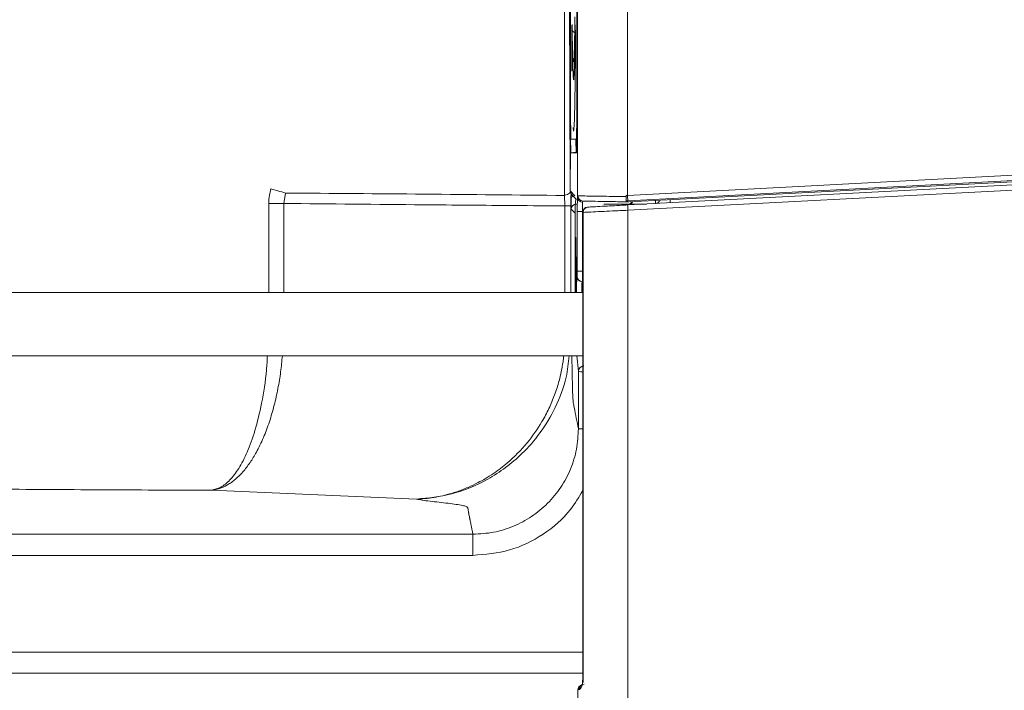
# Model space of a CAD drawing. Extents: x 272.4 to 345.6, y 155.2 to 194.8.
# Drawn here: x 284.1 to 287.7, y 166.5 to 169 of the extents above; entities that cross this region are included whole.
import ezdxf

# ---------------------------------------------------------------- set-up
doc = ezdxf.new("R2010")
doc.units = 0
doc.header["$MEASUREMENT"] = 0
doc.layers.get('0').update_dxf_attribs({"lineweight": 0})

msp = doc.modelspace()

# ---------------------------------------------------------------- linework, layer by layer
at = {"color": 18, "lineweight": 0, "true_color": 0x000000}
for p, q in [((286.3385, 168.361), (286.3385, 171.4392)), ((286.1265, 171.0695), (286.1265, 168.727)), ((286.1497, 168.727), (286.1497, 171.0695)), ((286.1246, 168.3929), (286.1184, 171.036)), ((286.152, 169.2424), (286.152, 168.354)), ((286.1501, 168.727), (286.1501, 169.1581)), ((286.1265, 169.0071), (286.1242, 169.0069)), ((286.1265, 168.9975), (286.1242, 168.9974)), ((286.1242, 168.9974), (286.1255, 168.4781)), ((286.1265, 168.9793), (286.125, 168.9792)), ((286.125, 168.9792), (286.1259, 168.9792)), ((286.1265, 168.9792), (286.1259, 168.9792)), ((286.1259, 168.4912), (286.1248, 168.9566)), ((286.126, 168.9596), (286.126, 168.727)), ((286.1265, 168.727), (286.126, 168.727)), ((286.1497, 168.727), (286.1501, 168.727)), ((286.1278, 168.5712), (286.1483, 168.5712)), ((286.1475, 168.5695), (286.1278, 168.5712)), ((290.1602, 168.5613), (286.3385, 168.361)), ((286.3405, 168.3414), (290.1622, 168.5416)), ((286.1475, 168.5222), (286.1278, 168.5205)), ((286.1278, 168.5205), (286.1483, 168.5205)), ((290.194, 168.5274), (286.3401, 168.3254)), ((290.2313, 168.5097), (286.3401, 168.3057)), ((289.3998, 168.4975), (286.3437, 168.3373)), ((285.0634, 168.3701), (285.0568, 168.3311)), ((286.1049, 168.3219), (286.1037, 168.361)), ((286.1427, 168.3601), (286.1247, 168.3783)), ((286.1286, 168.3681), (286.1286, 168.3532)), ((286.1304, 168.3646), (286.1483, 168.3463)), ((286.3333, 168.3607), (286.3333, 168.3569)), ((285.0011, 167.9986), (285.0011, 168.3311)), ((285.0568, 168.3311), (285.0568, 167.9986)), ((286.1049, 167.9986), (286.1049, 168.3219)), ((286.128, 167.9986), (286.128, 168.3219)), ((286.2505, 168.3291), (286.2669, 168.3291)), ((286.267, 168.329), (286.2669, 168.3291)), ((286.267, 168.329), (286.3468, 168.329)), ((286.3343, 168.341), (286.3405, 168.3414)), ((286.3385, 168.3371), (286.3343, 168.341)), ((286.3385, 168.3371), (286.3344, 168.3371)), ((286.3385, 168.3371), (286.3437, 168.3373)), ((286.35, 168.3291), (286.3468, 168.329)), ((286.35, 168.3291), (286.4102, 168.3291)), ((286.4429, 168.3425), (286.4429, 168.3308)), ((286.4534, 168.3352), (286.4581, 168.3402)), ((286.1291, 168.3094), (286.1432, 168.2953)), ((286.1436, 168.0169), (286.1432, 168.3113)), ((286.1517, 168.3017), (286.1516, 168.0784)), ((286.171, 168.0781), (286.171, 168.3013)), ((286.1725, 168.3013), (286.171, 168.3013)), ((286.1718, 168.2982), (286.1718, 166.5577)), ((286.1738, 168.2979), (286.1719, 168.2979)), ((286.1738, 168.2979), (286.1738, 166.5577)), ((286.3401, 168.3057), (286.3401, 157.241)), ((286.1458, 168.1443), (286.1455, 168.1443)), ((286.1455, 168.1443), (286.1455, 168.0837)), ((286.1458, 168.144), (286.1455, 168.1443)), ((286.1457, 168.0837), (286.1458, 168.1443)), ((286.1454, 168.0715), (286.1449, 168.075)), ((286.1449, 168.075), (286.1449, 168.0404)), ((286.1455, 168.0759), (286.1454, 168.0715)), ((286.1464, 168.0713), (286.1454, 168.0715)), ((286.1455, 168.0837), (286.1455, 168.0759)), ((286.1455, 168.0837), (286.1457, 168.0836)), ((286.1458, 168.0759), (286.1455, 168.0759)), ((286.1458, 168.0759), (286.1457, 168.0837)), ((286.1459, 168.0715), (286.1458, 168.0759)), ((286.1464, 168.075), (286.1459, 168.0715)), ((286.1459, 168.0715), (286.1464, 168.0714)), ((286.1464, 168.0404), (286.1464, 168.075)), ((286.1515, 168.0591), (286.15, 168.0591)), ((286.1718, 168.078), (286.171, 168.0781)), ((286.1449, 168.0404), (286.1454, 168.0438)), ((286.1454, 168.0438), (286.1464, 168.044)), ((286.1454, 168.0438), (286.1455, 168.0394)), ((286.1458, 168.0395), (286.1455, 168.0394)), ((286.1455, 168.0394), (286.1455, 168.0317)), ((286.1457, 168.0318), (286.1455, 168.0317)), ((286.1455, 168.0317), (286.1455, 167.9986)), ((286.1457, 168.0317), (286.1458, 168.0394)), ((286.1458, 167.9986), (286.1457, 168.0317)), ((286.1458, 168.0394), (286.1459, 168.0438)), ((286.1464, 168.0439), (286.1459, 168.0438)), ((286.1459, 168.0438), (286.1464, 168.0404)), ((286.1693, 168.0394), (286.1708, 168.0394)), ((286.1693, 168.0394), (286.1718, 168.0393)), ((286.1708, 168.0394), (286.1718, 168.0394)), ((274.0119, 167.9986), (286.1718, 167.9986)), ((286.1437, 167.9986), (286.1436, 168.0169)), ((274.0119, 167.7624), (286.1718, 167.7624)), ((286.1502, 167.7624), (286.156, 167.7051)), ((286.156, 167.7051), (286.156, 167.4904)), ((285.5522, 167.2277), (284.7873, 167.2611)), ((285.7624, 167.0964), (274.3783, 167.0964)), ((274.3783, 167.0177), (285.7624, 167.0177)), ((286.1718, 166.6567), (273.5081, 166.6567)), ((286.1718, 166.578), (273.5081, 166.578)), ((286.1718, 166.5577), (286.1738, 166.5577)), ((286.1576, 166.517), (286.1536, 166.5148)), ((286.1628, 166.5302), (286.1693, 166.535)), ((286.1642, 166.5309), (286.17, 166.5353)), ((286.17, 166.5353), (286.1766, 166.5371)), ((286.1536, 166.5148), (286.1536, 157.2404))]:
    msp.add_line(p, q, dxfattribs=at)
for points in [[(286.1242, 169.0069), (286.1242, 169.0027), (286.1242, 168.9974)], [(286.1248, 168.9566), (286.1248, 168.9606), (286.1248, 168.9647), (286.1248, 168.9687), (286.1248, 168.9721), (286.1249, 168.9751), (286.1249, 168.9773), (286.1249, 168.9787), (286.125, 168.9792)], [(286.1259, 168.9792), (286.1259, 168.9774), (286.126, 168.972), (286.126, 168.9659), (286.126, 168.9596)], [(286.1451, 168.9751), (286.1443, 168.9762), (286.1433, 168.9814)], [(286.1342, 168.9756), (286.1342, 168.9756), (286.1389, 168.9701), (286.144, 168.9674)], [(286.1316, 168.8245), (286.1333, 168.8311), (286.1353, 168.8334)], [(286.1255, 168.4781), (286.1255, 168.4692), (286.1256, 168.4627), (286.1256, 168.4595), (286.1257, 168.4602), (286.1258, 168.4645), (286.1259, 168.472), (286.1259, 168.4813), (286.1259, 168.4912)], [(286.1247, 168.3783), (286.1247, 168.3789), (286.1246, 168.381), (286.1246, 168.3834), (286.1246, 168.3881), (286.1246, 168.3929)], [(286.1249, 168.392), (286.1256, 168.3836), (286.1268, 168.3753), (286.1284, 168.3685), (286.1304, 168.3646)], [(286.1306, 168.3648), (286.1291, 168.3659), (286.1259, 168.3718), (286.1247, 168.3783)], [(286.1286, 168.3532), (286.1302, 168.3551), (286.1344, 168.3567), (286.1375, 168.3573)], [(286.152, 168.354), (286.1527, 168.3585), (286.1542, 168.3596)], [(286.152, 168.354), (286.1538, 168.3465), (286.1589, 168.3404), (286.1647, 168.3374), (286.1712, 168.3362)], [(286.1733, 168.3399), (286.1652, 168.3419), (286.1586, 168.3472), (286.1554, 168.353), (286.1542, 168.3596)], [(286.3333, 168.3607), (286.3362, 168.3609), (286.3385, 168.361)], [(286.3334, 168.3569), (286.3335, 168.3502), (286.3337, 168.3453), (286.334, 168.3423), (286.3343, 168.341)], [(286.3337, 168.3416), (286.3336, 168.3448), (286.3334, 168.3484), (286.3334, 168.3524), (286.3334, 168.3569)], [(286.3385, 168.361), (286.339, 168.3537), (286.3395, 168.3474), (286.34, 168.3431), (286.3405, 168.3414)], [(286.128, 168.3219), (286.1264, 168.3219), (286.1219, 168.3219), (286.1146, 168.3219), (286.1049, 168.3219)], [(286.1488, 168.3291), (286.1413, 168.3276), (286.1349, 168.3233), (286.1306, 168.3169), (286.1291, 168.3094)], [(286.1712, 168.3362), (286.171, 168.3302), (286.171, 168.322), (286.171, 168.3121), (286.171, 168.3013)], [(286.1712, 168.3362), (286.1719, 168.3392), (286.1733, 168.3399)], [(286.1902, 168.3175), (286.1831, 168.3153), (286.1775, 168.31), (286.1747, 168.3043), (286.1738, 168.2979)], [(286.1905, 168.3176), (286.1903, 168.3176), (286.1902, 168.3175)], [(286.3344, 168.3371), (286.334, 168.3383), (286.3337, 168.3416)], [(286.3401, 168.3254), (286.3398, 168.3239), (286.3397, 168.3196), (286.3398, 168.3133), (286.3401, 168.3057)], [(286.3544, 168.3379), (286.3536, 168.3356), (286.3515, 168.3319), (286.3468, 168.329)], [(286.35, 168.3291), (286.354, 168.3311), (286.3574, 168.3373), (286.3576, 168.3381)], [(286.443, 168.3308), (286.4461, 168.3313), (286.4488, 168.3322), (286.4513, 168.3336), (286.4534, 168.3352)], [(286.171, 168.3013), (286.1636, 168.3013), (286.1574, 168.3014), (286.1532, 168.3015), (286.1517, 168.3017)], [(286.15, 168.0591), (286.1515, 168.0516), (286.1557, 168.0453), (286.1619, 168.041), (286.1693, 168.0394)], [(286.1516, 168.0784), (286.1516, 168.0734), (286.1516, 168.0675), (286.1516, 168.0639), (286.1515, 168.0602), (286.1515, 168.0591)], [(286.1708, 168.0394), (286.1634, 168.041), (286.1571, 168.0453), (286.1529, 168.0516), (286.1515, 168.0591)], [(286.1516, 168.0784), (286.1531, 168.0783), (286.1573, 168.0782), (286.1636, 168.0781), (286.171, 168.0781)], [(286.156, 167.7051), (286.1575, 167.7126), (286.1617, 167.7189), (286.1681, 167.7232), (286.1757, 167.7247)], [(286.1718, 167.7021), (286.1642, 167.7028), (286.1584, 167.7038), (286.156, 167.7051)], [(286.1718, 166.5577), (286.1716, 166.5479), (286.1716, 166.5412), (286.1715, 166.5371), (286.1717, 166.5365)], [(286.1663, 166.5328), (286.1638, 166.532), (286.1576, 166.5268), (286.1546, 166.5211), (286.1536, 166.5148)], [(286.1624, 166.5304), (286.1592, 166.5276), (286.1555, 166.5217), (286.1539, 166.5154)], [(286.1576, 166.517), (286.1578, 166.5194), (286.159, 166.524), (286.1628, 166.5302)], [(286.1593, 166.5175), (286.1583, 166.5172), (286.1576, 166.517)], [(286.1593, 166.5175), (286.1604, 166.5244), (286.1642, 166.5309)]]:
    msp.add_lwpolyline(points, dxfattribs=at)
for points, knots in [([(286.1173, 170.9822), (286.1172, 170.9641), (286.1171, 170.9461), (286.117, 170.9281), (286.1159, 170.7562), (286.114, 170.5852), (286.1124, 170.4141), (286.1108, 170.2427), (286.1094, 170.0712), (286.1082, 169.8998), (286.1064, 169.6426), (286.105, 169.3857), (286.1043, 169.1287), (286.1036, 168.8728), (286.1036, 168.6169), (286.1037, 168.361)], [0, 0, 0, 0, 1, 1, 1, 2, 2, 2, 3, 3, 3, 4, 4, 4, 5, 5, 5, 5]), ([(286.1238, 169.1571), (286.1238, 169.1437), (286.1238, 169.1303), (286.1238, 169.1166), (286.1238, 169.1028), (286.1238, 169.0888), (286.1238, 169.0753), (286.1238, 169.0618), (286.1239, 169.0488), (286.1239, 169.0375), (286.124, 169.0261), (286.1241, 169.0165), (286.1242, 169.0069)], [0, 0, 0, 0, 1, 1, 1, 2, 2, 2, 3, 3, 3, 4, 4, 4, 4]), ([(286.1369, 168.8682), (286.1374, 168.8631), (286.138, 168.858), (286.1385, 168.8611), (286.139, 168.864), (286.1395, 168.8742), (286.14, 168.8883), (286.1405, 168.9024), (286.141, 168.9205), (286.1415, 168.9444), (286.1419, 168.9683), (286.1424, 168.9981), (286.1428, 169.0278)], [0, 0, 0, 0, 1, 1, 1, 2, 2, 2, 3, 3, 3, 4, 4, 4, 4]), ([(286.1325, 168.9822), (286.1325, 168.9822), (286.1325, 168.9822), (286.1325, 168.9823), (286.1325, 168.9823), (286.1325, 168.9823), (286.1325, 168.9823), (286.1325, 168.9824), (286.1325, 168.9824), (286.1325, 168.9825), (286.1325, 168.9826), (286.1325, 168.9826), (286.1325, 168.9827), (286.1325, 168.9829), (286.1325, 168.983), (286.1325, 168.9831), (286.1325, 168.9834), (286.1325, 168.9836), (286.1325, 168.9839), (286.1325, 168.9843), (286.1325, 168.9847), (286.1325, 168.9851), (286.1325, 168.9859), (286.1325, 168.9866), (286.1324, 168.9873), (286.1324, 168.9885), (286.1324, 168.9896), (286.1324, 168.9906), (286.1324, 168.9925), (286.1323, 168.994), (286.1323, 168.9952), (286.1322, 168.9974), (286.1321, 168.9985), (286.1321, 168.9986), (286.132, 168.9987), (286.1319, 168.9974), (286.1318, 168.9948), (286.1317, 168.9921), (286.1317, 168.9881), (286.1316, 168.983), (286.1315, 168.9779), (286.1315, 168.9715), (286.1314, 168.9643), (286.1314, 168.9571), (286.1313, 168.949), (286.1313, 168.9404), (286.1313, 168.9318), (286.1312, 168.9226), (286.1312, 168.9132), (286.1312, 168.9039), (286.1312, 168.8945), (286.1312, 168.8853), (286.1313, 168.8731), (286.1313, 168.8613), (286.1314, 168.8509), (286.1314, 168.845), (286.1314, 168.8397), (286.1315, 168.8348), (286.1315, 168.8327), (286.1315, 168.8307), (286.1315, 168.8288), (286.1315, 168.8279), (286.1316, 168.8271), (286.1316, 168.8263), (286.1316, 168.826), (286.1316, 168.8257), (286.1316, 168.8253), (286.1316, 168.8252), (286.1316, 168.825), (286.1316, 168.8249), (286.1316, 168.8248), (286.1316, 168.8247), (286.1316, 168.8247), (286.1316, 168.8246), (286.1316, 168.8246), (286.1316, 168.8246), (286.1316, 168.8246), (286.1316, 168.8246), (286.1316, 168.8245), (286.1316, 168.8245), (286.1316, 168.8245), (286.1316, 168.8245), (286.1316, 168.8245), (286.1316, 168.8245), (286.1316, 168.8245), (286.1316, 168.8245), (286.1316, 168.8245), (286.1316, 168.8245)], [0, 0, 0, 0, 1, 1, 1, 2, 2, 2, 3, 3, 3, 4, 4, 4, 5, 5, 5, 6, 6, 6, 7, 7, 7, 8, 8, 8, 9, 9, 9, 10, 10, 10, 11, 11, 11, 12, 12, 12, 13, 13, 13, 14, 14, 14, 15, 15, 15, 16, 16, 16, 17, 17, 17, 18, 18, 18, 19, 19, 19, 20, 20, 20, 21, 21, 21, 22, 22, 22, 23, 23, 23, 24, 24, 24, 25, 25, 25, 26, 26, 26, 27, 27, 27, 28, 28, 28, 29, 29, 29, 29]), ([(286.139, 168.8007), (286.139, 168.8), (286.139, 168.7992), (286.1389, 168.7986), (286.1386, 168.7933), (286.1383, 168.7924), (286.138, 168.7922), (286.1378, 168.7921), (286.1376, 168.7925), (286.1374, 168.7938), (286.1371, 168.7953), (286.1369, 168.7981), (286.1366, 168.8019), (286.1364, 168.8057), (286.1362, 168.8105), (286.1359, 168.8164), (286.1357, 168.8213), (286.1355, 168.8269), (286.1353, 168.8332), (286.1351, 168.8388), (286.135, 168.845), (286.1348, 168.8517), (286.1346, 168.8594), (286.1344, 168.8677), (286.1342, 168.8768), (286.134, 168.8879), (286.1338, 168.9), (286.1335, 168.9131), (286.1333, 168.9257), (286.1331, 168.9392), (286.1329, 168.9537), (286.1328, 168.9629), (286.1326, 168.9725), (286.1325, 168.9822)], [0, 0, 0, 0, 1, 1, 1, 2, 2, 2, 3, 3, 3, 4, 4, 4, 5, 5, 5, 6, 6, 6, 7, 7, 7, 8, 8, 8, 9, 9, 9, 10, 10, 10, 11, 11, 11, 11]), ([(286.1433, 168.9814), (286.1431, 168.9658), (286.1429, 168.9502), (286.1426, 168.9358), (286.1423, 168.9144), (286.142, 168.8956), (286.1416, 168.879), (286.1414, 168.866), (286.1411, 168.8543), (286.1408, 168.844), (286.1405, 168.8343), (286.1403, 168.8257), (286.14, 168.819), (286.1397, 168.8112), (286.1394, 168.806), (286.139, 168.8007)], [0, 0, 0, 0, 1, 1, 1, 2, 2, 2, 3, 3, 3, 4, 4, 4, 5, 5, 5, 5]), ([(286.1442, 168.8254), (286.1443, 168.8335), (286.1444, 168.8416), (286.1444, 168.8515), (286.1445, 168.8615), (286.1445, 168.8734), (286.1445, 168.8855), (286.1446, 168.8977), (286.1446, 168.9102), (286.1445, 168.9223), (286.1445, 168.9344), (286.1445, 168.946), (286.1444, 168.9562), (286.1444, 168.9664), (286.1443, 168.9753), (286.1442, 168.9821), (286.1441, 168.9888), (286.144, 168.9935), (286.1439, 168.9959), (286.1438, 168.9983), (286.1437, 168.9985), (286.1436, 168.9957), (286.1435, 168.9929), (286.1434, 168.9871), (286.1433, 168.9814)], [0, 0, 0, 0, 1, 1, 1, 2, 2, 2, 3, 3, 3, 4, 4, 4, 5, 5, 5, 6, 6, 6, 7, 7, 7, 8, 8, 8, 8]), ([(286.1366, 168.6145), (286.1367, 168.6115), (286.1369, 168.6086), (286.1371, 168.6064), (286.1376, 168.5989), (286.1382, 168.6008), (286.1387, 168.6062), (286.1394, 168.6127), (286.14, 168.6241), (286.1406, 168.642), (286.1413, 168.6599), (286.1419, 168.6842), (286.1425, 168.7158), (286.1431, 168.7475), (286.1436, 168.7864), (286.1442, 168.8254)], [0, 0, 0, 0, 1, 1, 1, 2, 2, 2, 3, 3, 3, 4, 4, 4, 5, 5, 5, 5]), ([(286.126, 168.727), (286.1261, 168.6999), (286.1261, 168.6727), (286.1262, 168.6478), (286.1263, 168.6229), (286.1264, 168.6002), (286.1266, 168.5809), (286.1267, 168.5616), (286.1269, 168.5457), (286.1272, 168.5362), (286.1274, 168.5267), (286.1276, 168.5236), (286.1278, 168.5205)], [0, 0, 0, 0, 1, 1, 1, 2, 2, 2, 3, 3, 3, 4, 4, 4, 4]), ([(286.1265, 168.727), (286.1265, 168.7066), (286.1265, 168.6862), (286.1266, 168.6674), (286.1267, 168.6486), (286.1268, 168.6314), (286.1269, 168.6168), (286.127, 168.6023), (286.1272, 168.5904), (286.1273, 168.5832), (286.1275, 168.5761), (286.1277, 168.5736), (286.1278, 168.5712)], [0, 0, 0, 0, 1, 1, 1, 2, 2, 2, 3, 3, 3, 4, 4, 4, 4]), ([(286.1483, 168.5205), (286.1485, 168.5236), (286.1488, 168.5268), (286.149, 168.5363), (286.1492, 168.5458), (286.1494, 168.5618), (286.1496, 168.5811), (286.1497, 168.6004), (286.1499, 168.6232), (286.15, 168.6481), (286.15, 168.6729), (286.1501, 168.7), (286.1501, 168.727)], [0, 0, 0, 0, 1, 1, 1, 2, 2, 2, 3, 3, 3, 4, 4, 4, 4]), ([(286.1483, 168.5712), (286.1485, 168.5736), (286.1486, 168.5761), (286.1488, 168.5832), (286.149, 168.5904), (286.1491, 168.6023), (286.1493, 168.6168), (286.1494, 168.6314), (286.1495, 168.6486), (286.1495, 168.6674), (286.1496, 168.6862), (286.1496, 168.7066), (286.1497, 168.727)], [0, 0, 0, 0, 1, 1, 1, 2, 2, 2, 3, 3, 3, 4, 4, 4, 4]), ([(286.1475, 168.5222), (286.1473, 168.5248), (286.147, 168.5274), (286.1468, 168.5417), (286.1467, 168.549), (286.1466, 168.5593), (286.1465, 168.5696)], [0, 0, 0, 0, 1, 1, 1, 2, 2, 2, 2]), ([(285.0011, 168.3311), (285.0015, 168.3414), (285.0019, 168.3517), (285.0036, 168.3618), (285.0048, 168.3698), (285.0068, 168.3778), (285.0089, 168.3857)], [0, 0, 0, 0, 1, 1, 1, 2, 2, 2, 2]), ([(285.0634, 168.3701), (285.0544, 168.3727), (285.0454, 168.3752), (285.0351, 168.3782), (285.0269, 168.3805), (285.0179, 168.3831), (285.0089, 168.3857)], [0, 0, 0, 0, 1, 1, 1, 2, 2, 2, 2]), ([(286.1037, 168.361), (285.9292, 168.3627), (285.7547, 168.3644), (285.5801, 168.3659), (285.4079, 168.3674), (285.2356, 168.3687), (285.0634, 168.3701)], [0, 0, 0, 0, 1, 1, 1, 2, 2, 2, 2]), ([(286.1037, 168.361), (286.1113, 168.3636), (286.1189, 168.3662), (286.1229, 168.3692), (286.126, 168.3715), (286.127, 168.3741), (286.1279, 168.3767)], [0, 0, 0, 0, 1, 1, 1, 2, 2, 2, 2]), ([(286.128, 168.3219), (286.128, 168.3322), (286.128, 168.3426), (286.128, 168.3527), (286.128, 168.3553), (286.1279, 168.3578), (286.1279, 168.3604)], [0, 0, 0, 0, 1, 1, 1, 2, 2, 2, 2]), ([(286.1286, 168.3532), (286.1286, 168.3464), (286.1287, 168.3397), (286.1287, 168.3338), (286.1287, 168.328), (286.1288, 168.323), (286.1288, 168.3191), (286.1289, 168.3159), (286.1289, 168.3134), (286.129, 168.3119), (286.129, 168.3104), (286.1291, 168.3099), (286.1291, 168.3094)], [0, 0, 0, 0, 1, 1, 1, 2, 2, 2, 3, 3, 3, 4, 4, 4, 4]), ([(286.152, 168.354), (286.1519, 168.3508), (286.1519, 168.3477), (286.1518, 168.3437), (286.1518, 168.3396), (286.1518, 168.3347), (286.1517, 168.3292), (286.1517, 168.3208), (286.1517, 168.3112), (286.1517, 168.3017)], [0, 0, 0, 0, 1, 1, 1, 2, 2, 2, 3, 3, 3, 3]), ([(286.1542, 168.3596), (286.1576, 168.3596), (286.161, 168.3595), (286.1665, 168.3594), (286.1735, 168.3592), (286.184, 168.359), (286.1967, 168.3588), (286.2122, 168.3586), (286.231, 168.3583), (286.252, 168.358), (286.2639, 168.3578), (286.2766, 168.3576), (286.2897, 168.3575), (286.3039, 168.3573), (286.3186, 168.3571), (286.3333, 168.3569)], [0, 0, 0, 0, 1, 1, 1, 2, 2, 2, 3, 3, 3, 4, 4, 4, 5, 5, 5, 5]), ([(285.0011, 168.3311), (285.0128, 168.3311), (285.0245, 168.3311), (285.0346, 168.3311), (285.0427, 168.3311), (285.0497, 168.3311), (285.0568, 168.3311)], [0, 0, 0, 0, 1, 1, 1, 2, 2, 2, 2]), ([(286.1049, 168.3219), (286.0425, 168.3223), (285.9801, 168.3228), (285.9177, 168.3233), (285.8042, 168.3242), (285.6908, 168.3253), (285.5773, 168.3263), (285.4038, 168.3279), (285.2303, 168.3295), (285.0568, 168.3311)], [0, 0, 0, 0, 1, 1, 1, 2, 2, 2, 3, 3, 3, 3]), ([(286.1473, 168.3458), (286.147, 168.3458), (286.1468, 168.3458), (286.1466, 168.3455), (286.146, 168.3448), (286.1456, 168.3422), (286.1452, 168.3391), (286.1448, 168.3358), (286.1445, 168.3319), (286.1442, 168.3272), (286.1439, 168.3222), (286.1437, 168.3164), (286.1435, 168.3106)], [0, 0, 0, 0, 1, 1, 1, 2, 2, 2, 3, 3, 3, 4, 4, 4, 4]), ([(286.3344, 168.3371), (286.3125, 168.3375), (286.2906, 168.3379), (286.2706, 168.3382), (286.2508, 168.3386), (286.2329, 168.3389), (286.2178, 168.3392), (286.206, 168.3394), (286.1959, 168.3395), (286.1887, 168.3397), (286.1816, 168.3398), (286.1775, 168.3399), (286.1733, 168.3399)], [0, 0, 0, 0, 1, 1, 1, 2, 2, 2, 3, 3, 3, 4, 4, 4, 4]), ([(286.3401, 168.3254), (286.3298, 168.3249), (286.3195, 168.3243), (286.3094, 168.3238), (286.2961, 168.3231), (286.2831, 168.3224), (286.2708, 168.3218), (286.2616, 168.3213), (286.2527, 168.3208), (286.2443, 168.3204), (286.2321, 168.3197), (286.2209, 168.3192), (286.2116, 168.3187), (286.2036, 168.3182), (286.197, 168.3179), (286.1905, 168.3176)], [0, 0, 0, 0, 1, 1, 1, 2, 2, 2, 3, 3, 3, 4, 4, 4, 5, 5, 5, 5]), ([(286.3401, 168.3057), (286.3205, 168.3048), (286.3008, 168.3039), (286.2823, 168.303), (286.2682, 168.3024), (286.2548, 168.3017), (286.2421, 168.3011), (286.227, 168.3004), (286.213, 168.2997), (286.2015, 168.2992), (286.1908, 168.2987), (286.1823, 168.2983), (286.1738, 168.2979)], [0, 0, 0, 0, 1, 1, 1, 2, 2, 2, 3, 3, 3, 4, 4, 4, 4]), ([(286.1456, 168.2053), (286.1455, 168.2032), (286.1453, 168.201), (286.1451, 168.1942), (286.145, 168.1875), (286.1448, 168.1761), (286.1447, 168.1623), (286.1446, 168.1484), (286.1445, 168.132), (286.1444, 168.1143), (286.1444, 168.0966), (286.1443, 168.0775), (286.1443, 168.0577), (286.1443, 168.0378), (286.1443, 168.0172), (286.1444, 168.001), (286.1444, 168.0002), (286.1444, 167.9994), (286.1444, 167.9986)], [0, 0, 0, 0, 1, 1, 1, 2, 2, 2, 3, 3, 3, 4, 4, 4, 5, 5, 5, 6, 6, 6, 6]), ([(286.1468, 167.9986), (286.1468, 167.9995), (286.1468, 168.0004), (286.1468, 168.0013), (286.1469, 168.0174), (286.1469, 168.0379), (286.1469, 168.0577), (286.1469, 168.0774), (286.1469, 168.0965), (286.1468, 168.114), (286.1468, 168.1316), (286.1467, 168.1478), (286.1465, 168.1619), (286.1464, 168.176), (286.1463, 168.188), (286.1461, 168.1939), (286.146, 168.1971), (286.1459, 168.1986), (286.1459, 168.2)], [0, 0, 0, 0, 1, 1, 1, 2, 2, 2, 3, 3, 3, 4, 4, 4, 5, 5, 5, 6, 6, 6, 6]), ([(286.15, 168.0591), (286.1498, 168.0561), (286.1495, 168.0531), (286.1493, 168.0421), (286.1492, 168.032), (286.149, 168.0153), (286.1489, 167.9986)], [0, 0, 0, 0, 1, 1, 1, 2, 2, 2, 2]), ([(286.171, 168.0781), (286.1709, 168.0732), (286.1709, 168.0683), (286.1709, 168.0638), (286.1708, 168.0591), (286.1708, 168.0549), (286.1708, 168.0513), (286.1708, 168.0476), (286.1708, 168.0446), (286.1708, 168.0426), (286.1708, 168.0415), (286.1708, 168.0407), (286.1708, 168.0402), (286.1708, 168.0397), (286.1708, 168.0395), (286.1708, 168.0394)], [0, 0, 0, 0, 1, 1, 1, 2, 2, 2, 3, 3, 3, 4, 4, 4, 5, 5, 5, 5]), ([(286.1693, 168.0394), (286.1692, 168.0384), (286.1691, 168.0375), (286.169, 168.0347), (286.1689, 168.0323), (286.1688, 168.0285), (286.1687, 168.0232), (286.1685, 168.0166), (286.1684, 168.0076), (286.1683, 167.9986)], [0, 0, 0, 0, 1, 1, 1, 2, 2, 2, 3, 3, 3, 3]), ([(284.7873, 167.2611), (284.7926, 167.2617), (284.7978, 167.2624), (284.803, 167.2634), (284.8097, 167.2648), (284.8164, 167.2668), (284.8231, 167.2694), (284.8302, 167.2721), (284.8373, 167.2753), (284.8442, 167.2792), (284.8488, 167.2817), (284.8533, 167.2845), (284.8578, 167.2875), (284.863, 167.291), (284.8681, 167.2948), (284.8732, 167.299), (284.8838, 167.3076), (284.8942, 167.3177), (284.9042, 167.3292), (284.9136, 167.3398), (284.9227, 167.3516), (284.9314, 167.3645), (284.9395, 167.3763), (284.9473, 167.3891), (284.9548, 167.4028), (284.964, 167.4197), (284.9729, 167.4379), (284.9812, 167.4575), (284.9891, 167.4761), (284.9965, 167.4959), (285.0033, 167.5166), (285.0099, 167.5364), (285.0159, 167.5571), (285.0214, 167.5785), (285.0264, 167.5984), (285.031, 167.6189), (285.0351, 167.64), (285.0391, 167.6605), (285.0426, 167.6816), (285.0454, 167.7031), (285.0479, 167.7226), (285.0498, 167.7425), (285.0517, 167.7624)], [0, 0, 0, 0, 1, 1, 1, 2, 2, 2, 3, 3, 3, 4, 4, 4, 5, 5, 5, 6, 6, 6, 7, 7, 7, 8, 8, 8, 9, 9, 9, 10, 10, 10, 11, 11, 11, 12, 12, 12, 13, 13, 13, 14, 14, 14, 14]), ([(284.9958, 167.7624), (284.995, 167.7447), (284.9941, 167.727), (284.9927, 167.7096), (284.9892, 167.6661), (284.9822, 167.6247), (284.9743, 167.5856), (284.967, 167.5494), (284.9588, 167.5152), (284.9494, 167.4837), (284.9406, 167.4544), (284.9309, 167.4275), (284.9204, 167.4034), (284.9105, 167.3805), (284.9, 167.3601), (284.8889, 167.3424), (284.8783, 167.3256), (284.8672, 167.3112), (284.8558, 167.2993), (284.8448, 167.2878), (284.8335, 167.2786), (284.8219, 167.2726), (284.8106, 167.2666), (284.799, 167.2639), (284.7873, 167.2611)], [0, 0, 0, 0, 1, 1, 1, 2, 2, 2, 3, 3, 3, 4, 4, 4, 5, 5, 5, 6, 6, 6, 7, 7, 7, 8, 8, 8, 8]), ([(285.5522, 167.2277), (285.5959, 167.2319), (285.6397, 167.2361), (285.6831, 167.2471), (285.729, 167.2587), (285.7745, 167.2779), (285.8175, 167.3022), (285.8636, 167.3282), (285.9067, 167.36), (285.9452, 167.3973), (285.9697, 167.421), (285.9923, 167.447), (286.0125, 167.4748), (286.0341, 167.5046), (286.053, 167.5365), (286.0694, 167.57), (286.087, 167.606), (286.1018, 167.6439), (286.1101, 167.6831), (286.1157, 167.7091), (286.1184, 167.7358), (286.1212, 167.7624)], [0, 0, 0, 0, 1, 1, 1, 2, 2, 2, 3, 3, 3, 4, 4, 4, 5, 5, 5, 6, 6, 6, 7, 7, 7, 7]), ([(286.101, 167.7624), (286.1002, 167.7548), (286.0993, 167.7472), (286.0983, 167.7396), (286.0967, 167.7277), (286.0945, 167.7159), (286.092, 167.7042), (286.0895, 167.6924), (286.0867, 167.6806), (286.0836, 167.669), (286.0789, 167.6514), (286.0734, 167.6341), (286.0671, 167.6171), (286.0608, 167.5997), (286.0537, 167.5827), (286.0458, 167.5661), (286.0379, 167.5492), (286.0291, 167.5327), (286.0197, 167.5168), (286.0032, 167.4887), (285.9846, 167.4622), (285.9642, 167.4375), (285.9418, 167.4106), (285.9174, 167.3857), (285.8913, 167.3635), (285.8833, 167.3566), (285.8751, 167.35), (285.8668, 167.3437), (285.8577, 167.3367), (285.8485, 167.3301), (285.8391, 167.3237), (285.8288, 167.3167), (285.8184, 167.3101), (285.8078, 167.3039), (285.7991, 167.2988), (285.7903, 167.2939), (285.7814, 167.2892), (285.7691, 167.2829), (285.7567, 167.2769), (285.7442, 167.2715), (285.7366, 167.2683), (285.7291, 167.2652), (285.7214, 167.2623), (285.7087, 167.2574), (285.6958, 167.253), (285.6829, 167.2491), (285.6718, 167.2458), (285.6607, 167.2429), (285.6496, 167.2403), (285.6387, 167.2378), (285.6279, 167.2357), (285.617, 167.2339), (285.6057, 167.232), (285.5943, 167.2305), (285.5831, 167.2295), (285.5728, 167.2286), (285.5625, 167.2281), (285.5522, 167.2277)], [0, 0, 0, 0, 1, 1, 1, 2, 2, 2, 3, 3, 3, 4, 4, 4, 5, 5, 5, 6, 6, 6, 7, 7, 7, 8, 8, 8, 9, 9, 9, 10, 10, 10, 11, 11, 11, 12, 12, 12, 13, 13, 13, 14, 14, 14, 15, 15, 15, 16, 16, 16, 17, 17, 17, 18, 18, 18, 19, 19, 19, 19]), ([(286.156, 167.4904), (286.1506, 167.5164), (286.1453, 167.5424), (286.14, 167.5704), (286.1394, 167.5735), (286.1388, 167.5766), (286.1382, 167.5793), (286.1376, 167.5819), (286.137, 167.584), (286.1364, 167.5881), (286.1359, 167.5921), (286.1353, 167.5981), (286.1347, 167.612), (286.1341, 167.6261), (286.1336, 167.6483), (286.133, 167.675), (286.1325, 167.7018), (286.1319, 167.7331), (286.1314, 167.7534), (286.1313, 167.7566), (286.1312, 167.7595), (286.1311, 167.7624)], [0, 0, 0, 0, 1, 1, 1, 2, 2, 2, 3, 3, 3, 4, 4, 4, 5, 5, 5, 6, 6, 6, 7, 7, 7, 7]), ([(285.7624, 167.0964), (285.7882, 167.0979), (285.814, 167.0993), (285.8393, 167.104), (285.8646, 167.1086), (285.8894, 167.1165), (285.9132, 167.1264), (285.937, 167.1364), (285.9598, 167.1486), (285.9812, 167.1629), (286.0027, 167.1772), (286.0227, 167.1937), (286.0409, 167.212), (286.0591, 167.2302), (286.0755, 167.2503), (286.0898, 167.2717), (286.104, 167.2931), (286.1161, 167.316), (286.1261, 167.3398), (286.136, 167.3636), (286.1438, 167.3884), (286.1484, 167.4137), (286.153, 167.4389), (286.1545, 167.4647), (286.156, 167.4904)], [0, 0, 0, 0, 1, 1, 1, 2, 2, 2, 3, 3, 3, 4, 4, 4, 5, 5, 5, 6, 6, 6, 7, 7, 7, 8, 8, 8, 8]), ([(286.156, 167.4904), (286.1569, 167.4904), (286.1578, 167.4904), (286.1621, 167.4904), (286.1646, 167.4904), (286.1682, 167.4904), (286.1718, 167.4904)], [0, 0, 0, 0, 1, 1, 1, 2, 2, 2, 2]), ([(284.7873, 167.2611), (284.7249, 167.2612), (284.6624, 167.2613), (284.6001, 167.2614), (284.5345, 167.2616), (284.469, 167.2619), (284.4036, 167.2622), (284.3349, 167.2626), (284.2663, 167.263), (284.1979, 167.2634), (284.1297, 167.2638), (284.0617, 167.2643), (283.9936, 167.2648), (283.9258, 167.2653), (283.8579, 167.2658), (283.79, 167.2663), (283.7354, 167.2667), (283.6807, 167.267), (283.626, 167.2674), (283.5778, 167.2677), (283.5295, 167.2679), (283.4812, 167.2681), (283.4281, 167.2684), (283.3749, 167.2686), (283.3217, 167.2687), (283.2724, 167.2689), (283.2231, 167.269), (283.1738, 167.2691), (283.1251, 167.2691), (283.0764, 167.2691), (283.0277, 167.2692), (282.829, 167.2693), (282.6303, 167.2692), (282.4315, 167.2692), (282.3015, 167.2692), (282.1715, 167.2692), (282.0415, 167.2692), (281.8798, 167.2692), (281.7182, 167.2692), (281.5565, 167.2692), (281.2678, 167.2692), (280.9792, 167.2692), (280.6905, 167.2692), (280.4018, 167.2692), (280.1132, 167.2692), (279.8245, 167.2692), (279.5451, 167.2692), (279.2657, 167.2692), (278.9863, 167.2692), (277.5079, 167.2692), (276.0295, 167.2692), (274.5511, 167.2692)], [0, 0, 0, 0, 1, 1, 1, 2, 2, 2, 3, 3, 3, 4, 4, 4, 5, 5, 5, 6, 6, 6, 7, 7, 7, 8, 8, 8, 9, 9, 9, 10, 10, 10, 11, 11, 11, 12, 12, 12, 13, 13, 13, 14, 14, 14, 15, 15, 15, 16, 16, 16, 17, 17, 17, 17]), ([(285.7624, 167.0177), (285.8087, 167.0217), (285.8549, 167.0256), (285.8991, 167.038), (285.9432, 167.0503), (285.9852, 167.0712), (286.024, 167.0969), (286.0628, 167.1225), (286.0984, 167.153), (286.1265, 167.1893), (286.1434, 167.2113), (286.1576, 167.2353), (286.1718, 167.2593)], [0, 0, 0, 0, 1, 1, 1, 2, 2, 2, 3, 3, 3, 4, 4, 4, 4]), ([(285.7624, 167.0964), (285.7599, 167.1089), (285.7574, 167.1213), (285.7549, 167.1338), (285.7538, 167.1393), (285.7527, 167.1448), (285.7516, 167.1503), (285.7515, 167.1509), (285.7514, 167.1515), (285.7513, 167.1521), (285.7512, 167.1527), (285.751, 167.1533), (285.7509, 167.154), (285.7508, 167.1546), (285.7507, 167.1552), (285.7505, 167.1558), (285.7504, 167.1564), (285.7503, 167.157), (285.7502, 167.1577), (285.75, 167.1583), (285.7499, 167.1589), (285.7498, 167.1595), (285.7497, 167.1601), (285.7496, 167.1607), (285.7494, 167.1613), (285.7493, 167.162), (285.7492, 167.1626), (285.7491, 167.1632), (285.7486, 167.1654), (285.7482, 167.1676), (285.7477, 167.1699), (285.7474, 167.1715), (285.7471, 167.1732), (285.7467, 167.1749), (285.7465, 167.176), (285.7463, 167.1772), (285.746, 167.1783), (285.746, 167.1787), (285.7459, 167.179), (285.7458, 167.1794), (285.7458, 167.1796), (285.7458, 167.1798), (285.7457, 167.1801), (285.7457, 167.1802), (285.7456, 167.1804), (285.7456, 167.1805), (285.7455, 167.1809), (285.7455, 167.1813), (285.7454, 167.1817), (285.7454, 167.1818), (285.7454, 167.1819), (285.7454, 167.182), (285.7454, 167.1821), (285.7454, 167.1822), (285.7454, 167.1823), (285.7453, 167.1824), (285.7453, 167.1825), (285.7453, 167.1826), (285.7453, 167.1828), (285.7453, 167.1829), (285.7453, 167.1831), (285.7451, 167.184), (285.745, 167.185), (285.7449, 167.186), (285.7448, 167.1866), (285.7448, 167.1871), (285.7447, 167.1877), (285.7446, 167.188), (285.7446, 167.1884), (285.7446, 167.1887), (285.7445, 167.1892), (285.7444, 167.1897), (285.7443, 167.1902), (285.7442, 167.1907), (285.7441, 167.1911), (285.744, 167.1916), (285.7438, 167.1921), (285.7437, 167.1926), (285.7435, 167.193), (285.7432, 167.1942), (285.7429, 167.1953), (285.742, 167.1965), (285.7411, 167.1977), (285.7396, 167.1988), (285.737, 167.2), (285.7339, 167.2014), (285.7294, 167.2027), (285.7232, 167.2041), (285.717, 167.2054), (285.709, 167.2068), (285.7, 167.2081), (285.6908, 167.2094), (285.6806, 167.2107), (285.6697, 167.212), (285.6589, 167.2133), (285.6476, 167.2146), (285.6364, 167.2159), (285.6249, 167.2172), (285.6135, 167.2185), (285.6026, 167.2198), (285.592, 167.2211), (285.5819, 167.2224), (285.5735, 167.2237), (285.5653, 167.225), (285.5587, 167.2263), (285.5522, 167.2277)], [0, 0, 0, 0, 1, 1, 1, 2, 2, 2, 3, 3, 3, 4, 4, 4, 5, 5, 5, 6, 6, 6, 7, 7, 7, 8, 8, 8, 9, 9, 9, 10, 10, 10, 11, 11, 11, 12, 12, 12, 13, 13, 13, 14, 14, 14, 15, 15, 15, 16, 16, 16, 17, 17, 17, 18, 18, 18, 19, 19, 19, 20, 20, 20, 21, 21, 21, 22, 22, 22, 23, 23, 23, 24, 24, 24, 25, 25, 25, 26, 26, 26, 27, 27, 27, 28, 28, 28, 29, 29, 29, 30, 30, 30, 31, 31, 31, 32, 32, 32, 33, 33, 33, 34, 34, 34, 35, 35, 35, 35]), ([(285.7624, 167.0177), (285.7624, 167.0278), (285.7624, 167.0378), (285.7624, 167.0471), (285.7624, 167.0563), (285.7624, 167.0649), (285.7624, 167.0722), (285.7624, 167.0795), (285.7624, 167.0856), (285.7624, 167.0895), (285.7624, 167.0933), (285.7624, 167.0948), (285.7624, 167.0964)], [0, 0, 0, 0, 1, 1, 1, 2, 2, 2, 3, 3, 3, 4, 4, 4, 4]), ([(286.1738, 166.5577), (286.1738, 166.5551), (286.1737, 166.5524), (286.1734, 166.5499), (286.1732, 166.5472), (286.1728, 166.5447), (286.1722, 166.5423), (286.1712, 166.5375), (286.1698, 166.5332), (286.1683, 166.5296), (286.1668, 166.526), (286.1652, 166.523), (286.1636, 166.5211), (286.1621, 166.5191), (286.1607, 166.5183), (286.1593, 166.5175)], [0, 0, 0, 0, 1, 1, 1, 2, 2, 2, 3, 3, 3, 4, 4, 4, 5, 5, 5, 5])]:
    msp.add_open_spline(points, degree=3, knots=knots, dxfattribs=at)
for points in [[(286.1897, 168.3175), (286.1796, 168.3166), (286.1718, 168.3081), (286.1718, 168.2979)], [(286.1902, 168.3175), (286.1799, 168.3169), (286.1719, 168.3083), (286.1719, 168.2979)], [(286.498, 168.3337), (286.4986, 168.3376), (286.4987, 168.3415), (286.4983, 168.3454)], [(286.1456, 168.2014), (286.1441, 168.1338), (286.1437, 168.0662), (286.1445, 167.9986)], [(286.1468, 167.9986), (286.1473, 168.0662), (286.1469, 168.1338), (286.1456, 168.2014)]]:
    msp.add_open_spline(points, degree=3, dxfattribs=at)

doc.saveas('drawing.dxf')
